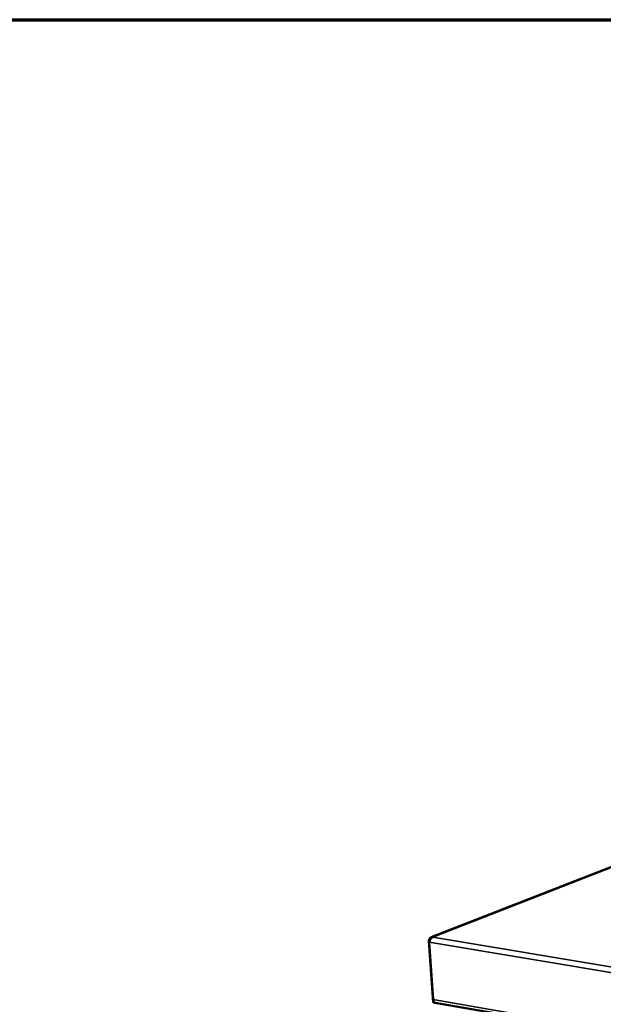
# Model space of a CAD drawing. Units: millimetres. Extents: x 65 to 5840, y 100 to 4100.
# Drawn here: x 2498 to 2850, y 3506 to 4100 of the extents above; entities that cross this region are included whole.
import ezdxf

# ---------------------------------------------------------------- set-up
doc = ezdxf.new("R2010")
doc.units = ezdxf.units.MM
doc.header["$LTSCALE"] = 20
for name, color, linetype, lineweight in [('Border (ISO)', 7, 'Continuous', 70), ('Visible (ISO)', 7, 'Continuous', 50), ('Visible Narrow (ISO)', 7, 'Continuous', 35)]:
    doc.layers.add(name, color=color, linetype=linetype, lineweight=lineweight)

# ---------------------------------------------------------------- blocks, each defined once
blk = doc.blocks.new('Borders Default Border')
at = {"layer": 'Border (ISO)', "flags": 128}
blk.add_lwpolyline([(5, 5), (5, 205), (292, 205), (292, 5), (5, 5)], dxfattribs=at)

msp = doc.modelspace()

# ---------------------------------------------------------------- linework, layer by layer
at = {"layer": 'Visible (ISO)'}
for p, q in [((2973.39, 3635.58), (2746.12, 3546.9)), ((2745.01, 3544.6), (2744.65, 3544.66)), ((2744.65, 3544.66), (2747.26, 3507.48)), ((2747.33, 3509.28), (2744.9, 3544.01)), ((2747.26, 3507.48), (2748.47, 3507.26)), ((2748.47, 3507.26), (2748.46, 3507.42)), ((2748.47, 3507.26), (2748.73, 3507.37)), ((2748.54, 3507.4), (3618.85, 3356.06))]:
    msp.add_line(p, q, dxfattribs=at)
at = {"layer": 'Visible (ISO)', "flags": 128}
msp.add_lwpolyline([(2748.54, 3507.4, -0.058794), (2748.16, 3507.55, -0.091614), (2747.96, 3507.71, -0.03733), (2747.76, 3507.97, -0.026154), (2747.53, 3508.37, -0.063523), (2747.39, 3508.75, -0.048639), (2747.33, 3509.28)], format="xyb", dxfattribs=at)
at = {"layer": 'Visible (ISO)'}
for points, knots in [([(2744.65, 3544.66), (2744.72, 3545.6), (2745.21, 3546.46), (2745.95, 3546.82), (2746.29, 3546.99), (2746.68, 3547.06), (2747.07, 3547.03)], [-1, -1, -1, -1, -0.316153, -0.316153, -0.316153, 0, 0, 0, 0]), ([(2745.05, 3544.73), (2745.24, 3545.38), (2745.61, 3546.02), (2746.09, 3546.46), (2746.39, 3546.74), (2746.73, 3546.94), (2747.07, 3547.03)], [-0.8156556, -0.8156556, -0.8156556, -0.8156556, -0.3161529, -0.3161529, -0.3161529, 0, 0, 0, 0])]:
    msp.add_open_spline(points, degree=3, knots=knots, dxfattribs=at)
msp.add_open_spline([(2744.9, 3544.01), (2744.92, 3544.25), (2744.97, 3544.49), (2745.05, 3544.73)], degree=3, dxfattribs=at)
at = {"layer": 'Visible Narrow (ISO)'}
for p, q in [((2973.4, 3635.36), (2747.07, 3547.03)), ((2744.9, 3544.01), (3618.35, 3397.19)), ((2747.07, 3547.03), (3618.81, 3400.97)), ((2747.33, 3509.28), (3618.02, 3358.11))]:
    msp.add_line(p, q, dxfattribs=at)

# ---------------------------------------------------------------- block references
at = {"xscale": 20, "yscale": 20, "zscale": 20}
msp.add_blockref('Borders Default Border', (0, 0), dxfattribs=at)

doc.saveas('drawing.dxf')
